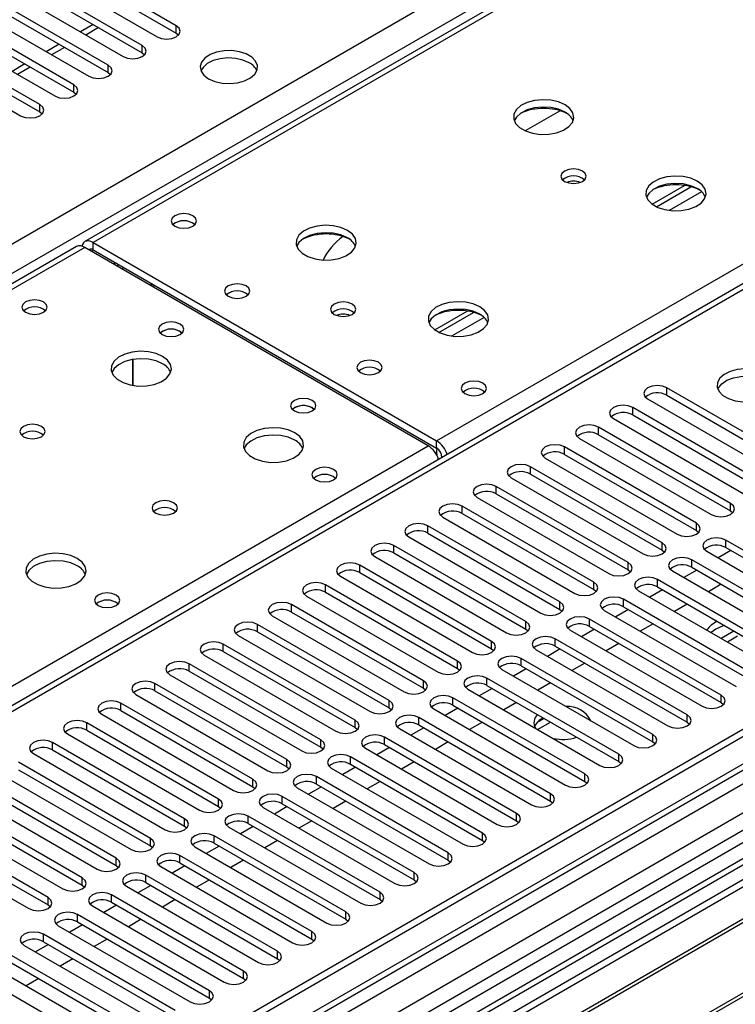
# Model space of a CAD drawing. Units: millimetres. Extents: x 3 to 9033, y 9 to 12780.
# Drawn here: x 3548 to 3666, y 2237 to 2400 of the extents above; entities that cross this region are included whole.
import ezdxf

# ---------------------------------------------------------------- set-up
doc = ezdxf.new("R2010")
doc.units = ezdxf.units.MM
doc.header["$LTSCALE"] = 43

msp = doc.modelspace()

# ---------------------------------------------------------------- linework, layer by layer
at = {"color": 7, "linetype": 'Continuous', "lineweight": 25}
for p, q in [((3846.306, 2529.268), (3558.513, 2363.129)), ((2734.871, 1894.273), (3805.431, 2512.294)), ((3807.552, 2508.619), (2736.993, 1890.599)), ((3871.106, 2473.663), (3373.926, 2186.647)), ((3977.788, 2461.371), (2832.982, 1800.489)), ((3978.849, 2460.759), (2834.043, 1799.876)), ((3978.849, 2456.268), (2834.043, 1795.385)), ((2830.861, 1790.284), (3983.445, 2455.657)), ((4006.426, 2455.451), (2831.215, 1777.016)), ((2833.819, 1794.242), (3978.227, 2454.894)), ((3961.878, 2435.449), (3422.664, 2124.167)), ((3963.646, 2434.428), (3422.709, 2122.152)), ((3961.884, 2430.752), (2829.805, 1777.217)), ((3573.659, 2398.905), (3557.484, 2408.242)), ((3557.484, 2407.017), (3573.659, 2397.68)), ((3554.302, 2406.405), (3570.477, 2397.068)), ((3568.002, 2395.639), (3551.827, 2404.977)), ((3551.827, 2403.752), (3568.002, 2394.414)), ((3548.645, 2403.14), (3564.82, 2393.802)), ((3562.345, 2392.373), (3546.17, 2401.711)), ((3546.17, 2400.486), (3562.345, 2391.148)), ((3542.988, 2399.874), (3559.163, 2390.536)), ((3559.881, 2399.102), (3557.76, 2397.878)), ((3573.659, 2397.68), (3573.659, 2398.905)), ((3556.688, 2389.108), (3540.513, 2398.445)), ((3540.513, 2397.221), (3556.688, 2387.883)), ((3573.659, 2397.68), (3574.052, 2397.374)), ((3537.331, 2396.608), (3553.506, 2387.271)), ((3554.224, 2395.836), (3552.103, 2394.612)), ((3568.002, 2394.414), (3568.002, 2395.639)), ((3551.031, 2385.842), (3534.856, 2395.18)), ((3534.856, 2393.955), (3551.031, 2384.617)), ((3568.002, 2394.414), (3568.395, 2394.108)), ((3531.674, 2393.343), (3547.849, 2384.005)), ((3548.568, 2392.571), (3546.447, 2391.346)), ((3562.345, 2391.148), (3562.345, 2392.373)), ((3562.345, 2391.148), (3562.738, 2390.842)), ((3556.688, 2387.883), (3556.688, 2389.108)), ((3556.688, 2387.883), (3557.081, 2387.577)), ((3551.031, 2384.617), (3551.031, 2385.842)), ((3551.031, 2384.617), (3551.424, 2384.311)), ((3637.288, 2384.814), (3631.514, 2381.481)), ((3652.547, 2369.332), (3657.926, 2372.437)), ((3653.242, 2368.916), (3658.974, 2372.225)), ((3559.888, 2362.993), (3616.81, 2330.132)), ((3559.888, 2361.768), (3559.888, 2362.993)), ((3557.099, 2362.313), (2990.707, 2035.341)), ((3558.474, 2362.176), (2992.081, 2035.205)), ((3615.396, 2329.316), (3558.474, 2362.176)), ((3559.888, 2361.768), (3616.81, 2328.907)), ((3563.601, 2359.624), (3563.248, 2359.42)), ((3564.584, 2358.649), (3564.937, 2358.853)), ((3616.485, 2348.514), (3621.863, 2351.619)), ((3617.179, 2348.098), (3622.911, 2351.407)), ((3574.278, 2348.236), (3574.605, 2347.991)), ((3566.424, 2339.305), (3566.424, 2343.615)), ((3566.434, 2343.617), (3566.434, 2339.303)), ((3676.837, 2326.279), (3654.976, 2338.899)), ((3654.976, 2337.674), (3654.976, 2338.899)), ((3651.794, 2337.062), (3673.655, 2324.442)), ((3654.976, 2337.674), (3676.837, 2325.054)), ((3596.198, 2335.582), (3596.525, 2335.337)), ((3671.18, 2323.013), (3649.319, 2335.633)), ((3649.319, 2334.408), (3649.319, 2335.633)), ((3646.137, 2333.796), (3667.998, 2321.176)), ((3649.319, 2334.408), (3671.18, 2321.788)), ((3665.523, 2319.747), (3643.662, 2332.367)), ((3643.662, 2331.142), (3643.662, 2332.367)), ((3616.81, 2328.907), (3616.81, 2330.132)), ((3640.48, 2330.53), (3662.341, 2317.911)), ((3643.662, 2331.142), (3665.523, 2318.523)), ((3659.866, 2316.482), (3638.005, 2329.102)), ((3638.005, 2327.877), (3638.005, 2329.102)), ((3617.694, 2327.382), (3617.138, 2327.061)), ((3617.694, 2327.377), (3617.694, 2327.371)), ((3634.823, 2327.265), (3656.684, 2314.645)), ((3638.005, 2327.877), (3659.866, 2315.257)), ((3654.209, 2313.216), (3632.349, 2325.836)), ((3632.349, 2324.611), (3632.349, 2325.836)), ((3629.167, 2323.999), (3651.027, 2311.379)), ((3632.349, 2324.611), (3654.209, 2311.991)), ((3648.552, 2309.951), (3626.692, 2322.57)), ((3626.692, 2321.346), (3626.692, 2322.57)), ((3623.51, 2320.734), (3645.37, 2308.114)), ((3626.692, 2321.346), (3648.552, 2308.726)), ((3642.895, 2306.685), (3621.035, 2319.305)), ((3621.035, 2318.08), (3621.035, 2319.305)), ((3665.523, 2318.523), (3665.523, 2319.747)), ((3617.853, 2317.468), (3639.713, 2304.848)), ((3621.035, 2318.08), (3642.895, 2305.46)), ((3665.523, 2318.523), (3665.916, 2318.217)), ((3637.239, 2303.419), (3615.378, 2316.039)), ((3615.378, 2314.814), (3615.378, 2316.039)), ((3659.866, 2315.257), (3659.866, 2316.482)), ((3612.196, 2314.202), (3634.057, 2301.582)), ((3615.378, 2314.814), (3637.239, 2302.194)), ((3659.866, 2315.257), (3660.259, 2314.951)), ((3631.582, 2300.154), (3609.721, 2312.774)), ((3609.721, 2311.549), (3609.721, 2312.774)), ((3654.209, 2311.991), (3654.209, 2313.216)), ((3686.619, 2301.038), (3664.758, 2313.658)), ((3664.758, 2312.433), (3664.758, 2313.658)), ((3664.758, 2312.433), (3686.619, 2299.813)), ((3606.539, 2310.937), (3628.4, 2298.317)), ((3609.721, 2311.549), (3631.582, 2298.929)), ((3654.209, 2311.991), (3654.602, 2311.685)), ((3661.576, 2311.821), (3683.437, 2299.201)), ((3665.589, 2311.954), (3663.467, 2310.729)), ((3625.925, 2296.888), (3604.064, 2309.508)), ((3604.064, 2308.283), (3604.064, 2309.508)), ((3648.552, 2308.726), (3648.552, 2309.951)), ((3680.962, 2297.772), (3659.102, 2310.392)), ((3659.102, 2309.167), (3659.102, 2310.392)), ((3659.102, 2309.167), (3680.962, 2296.547)), ((3600.882, 2307.671), (3622.743, 2295.051)), ((3604.064, 2308.283), (3625.925, 2295.663)), ((3648.552, 2308.726), (3648.946, 2308.42)), ((3655.92, 2308.555), (3677.78, 2295.935)), ((3659.932, 2308.688), (3657.81, 2307.463)), ((3620.268, 2293.622), (3598.407, 2306.242)), ((3598.407, 2305.017), (3598.407, 2306.242)), ((3642.895, 2305.46), (3642.895, 2306.685)), ((3675.305, 2294.506), (3653.445, 2307.126)), ((3653.445, 2305.901), (3653.445, 2307.126)), ((3653.445, 2305.901), (3675.305, 2293.282)), ((3663.997, 2306.341), (3661.876, 2305.116)), ((3595.225, 2304.405), (3617.086, 2291.785)), ((3598.407, 2305.017), (3620.268, 2292.398)), ((3642.895, 2305.46), (3643.289, 2305.154)), ((3650.263, 2305.289), (3672.123, 2292.67)), ((3654.275, 2305.422), (3652.154, 2304.198)), ((3614.611, 2290.357), (3592.751, 2302.977)), ((3592.751, 2301.752), (3592.751, 2302.977)), ((3637.239, 2302.194), (3637.239, 2303.419)), ((3669.648, 2291.241), (3647.788, 2303.861)), ((3647.788, 2302.636), (3647.788, 2303.861)), ((3647.788, 2302.636), (3669.648, 2290.016)), ((3658.34, 2303.075), (3656.219, 2301.851)), ((3589.569, 2301.14), (3611.429, 2288.52)), ((3592.751, 2301.752), (3614.611, 2289.132)), ((3637.239, 2302.194), (3637.632, 2301.888)), ((3644.606, 2302.024), (3666.466, 2289.404)), ((3648.618, 2302.157), (3646.497, 2300.932)), ((3608.954, 2287.091), (3587.094, 2299.711)), ((3587.094, 2298.486), (3587.094, 2299.711)), ((3631.582, 2298.929), (3631.582, 2300.154)), ((3663.992, 2287.975), (3642.131, 2300.595)), ((3642.131, 2299.37), (3642.131, 2300.595)), ((3642.131, 2299.37), (3663.992, 2286.75)), ((3652.684, 2299.81), (3650.563, 2298.585)), ((3583.912, 2297.874), (3605.772, 2285.254)), ((3587.094, 2298.486), (3608.954, 2285.866)), ((3631.582, 2298.929), (3631.975, 2298.623)), ((3638.949, 2298.758), (3660.81, 2286.138)), ((3642.961, 2298.891), (3640.84, 2297.666)), ((3663.112, 2298.89), (3662.309, 2298.335)), ((3666.084, 2298.605), (3663.962, 2297.381)), ((3666.705, 2297.739), (3665.023, 2296.768)), ((3603.297, 2283.825), (3581.437, 2296.445)), ((3581.437, 2295.221), (3581.437, 2296.445)), ((3625.925, 2295.663), (3625.925, 2296.888)), ((3658.335, 2284.71), (3636.474, 2297.329)), ((3636.474, 2296.105), (3636.474, 2297.329)), ((3636.474, 2296.105), (3658.335, 2283.485)), ((3647.027, 2296.544), (3644.906, 2295.319)), ((3578.255, 2294.608), (3600.115, 2281.989)), ((3581.437, 2295.221), (3603.297, 2282.601)), ((3625.925, 2295.663), (3626.318, 2295.357)), ((3633.292, 2295.492), (3655.153, 2282.873)), ((3637.304, 2295.625), (3635.183, 2294.401)), ((3597.641, 2280.56), (3575.78, 2293.18)), ((3575.78, 2291.955), (3575.78, 2293.18)), ((3620.268, 2292.398), (3620.268, 2293.622)), ((3652.678, 2281.444), (3630.817, 2294.064)), ((3630.817, 2292.839), (3630.817, 2294.064)), ((3630.817, 2292.839), (3652.678, 2280.219)), ((3641.37, 2293.278), (3639.249, 2292.054)), ((3572.598, 2291.343), (3594.459, 2278.723)), ((3575.78, 2291.955), (3597.641, 2279.335)), ((3620.268, 2292.398), (3620.661, 2292.092)), ((3627.635, 2292.227), (3649.496, 2279.607)), ((3631.647, 2292.36), (3629.526, 2291.135)), ((3591.984, 2277.294), (3570.123, 2289.914)), ((3570.123, 2288.689), (3570.123, 2289.914)), ((3614.611, 2289.132), (3614.611, 2290.357)), ((3647.021, 2278.178), (3625.16, 2290.798)), ((3625.16, 2289.573), (3625.16, 2290.798)), ((3625.16, 2289.573), (3647.021, 2276.953)), ((3635.713, 2290.013), (3633.592, 2288.788)), ((3566.941, 2288.077), (3588.802, 2275.457)), ((3570.123, 2288.689), (3591.984, 2276.069)), ((3614.611, 2289.132), (3615.004, 2288.826)), ((3621.978, 2288.961), (3643.839, 2276.341)), ((3625.99, 2289.094), (3623.869, 2287.87)), ((3663.992, 2286.75), (3663.992, 2287.975)), ((3586.327, 2274.029), (3564.466, 2286.648)), ((3564.466, 2285.424), (3564.466, 2286.648)), ((3608.954, 2285.866), (3608.954, 2287.091)), ((3641.364, 2274.913), (3619.504, 2287.532)), ((3619.504, 2286.308), (3619.504, 2287.532)), ((3619.504, 2286.308), (3641.364, 2273.688)), ((3630.056, 2286.747), (3627.935, 2285.523)), ((3663.992, 2286.75), (3664.385, 2286.444)), ((3561.284, 2284.812), (3583.145, 2272.192)), ((3564.466, 2285.424), (3586.327, 2272.804)), ((3608.954, 2285.866), (3609.348, 2285.56)), ((3616.322, 2285.696), (3638.182, 2273.076)), ((3620.334, 2285.828), (3618.212, 2284.604)), ((3658.335, 2283.485), (3658.335, 2284.71)), ((3580.67, 2270.763), (3558.81, 2283.383)), ((3558.81, 2282.158), (3558.81, 2283.383)), ((3603.297, 2282.601), (3603.297, 2283.825)), ((3635.707, 2271.647), (3613.847, 2284.267)), ((3613.847, 2283.042), (3613.847, 2284.267)), ((3613.847, 2283.042), (3635.707, 2270.422)), ((3624.399, 2283.481), (3622.278, 2282.257)), ((3634.617, 2284.114), (3633.488, 2283.462)), ((3633.557, 2282.277), (3635.678, 2283.502)), ((3658.335, 2283.485), (3658.728, 2283.179)), ((3708.734, 2281.148), (3424.477, 2117.05)), ((3555.627, 2281.546), (3577.488, 2268.926)), ((3558.81, 2282.158), (3580.67, 2269.538)), ((3603.297, 2282.601), (3603.691, 2282.295)), ((3610.665, 2282.43), (3632.525, 2269.81)), ((3614.677, 2282.563), (3612.556, 2281.338)), ((3652.678, 2280.219), (3652.678, 2281.444)), ((3708.734, 2279.923), (3425.538, 2116.437)), ((3575.013, 2267.497), (3553.153, 2280.117)), ((3553.153, 2278.892), (3553.153, 2280.117)), ((3597.641, 2279.335), (3597.641, 2280.56)), ((3630.05, 2268.381), (3608.19, 2281.001)), ((3608.19, 2279.776), (3608.19, 2281.001)), ((3608.19, 2279.776), (3630.05, 2267.156)), ((3618.742, 2280.216), (3616.621, 2278.991)), ((3652.678, 2280.219), (3653.071, 2279.913)), ((3549.971, 2278.28), (3571.831, 2265.66)), ((3553.153, 2278.892), (3575.013, 2266.273)), ((3597.641, 2279.335), (3598.034, 2279.029)), ((3605.008, 2279.164), (3626.868, 2266.544)), ((3609.02, 2279.297), (3606.899, 2278.073)), ((3647.021, 2276.953), (3647.021, 2278.178)), ((3713.325, 2277.273), (3430.128, 2113.787)), ((3713.842, 2276.974), (3430.646, 2113.489)), ((3569.356, 2264.232), (3547.496, 2276.852)), ((3591.984, 2276.069), (3591.984, 2277.294)), ((3624.394, 2265.116), (3602.533, 2277.736)), ((3602.533, 2276.511), (3602.533, 2277.736)), ((3602.533, 2276.511), (3624.394, 2263.891)), ((3613.086, 2276.95), (3610.965, 2275.726)), ((3647.021, 2276.953), (3647.414, 2276.647)), ((3544.314, 2275.015), (3566.174, 2262.395)), ((3547.496, 2275.627), (3569.356, 2263.007)), ((3591.984, 2276.069), (3592.377, 2275.763)), ((3599.351, 2275.899), (3621.212, 2263.279)), ((3603.363, 2276.032), (3601.242, 2274.807)), ((3641.364, 2273.688), (3641.364, 2274.913)), ((3563.699, 2260.966), (3541.839, 2273.586)), ((3586.327, 2272.804), (3586.327, 2274.029)), ((3618.737, 2261.85), (3596.876, 2274.47)), ((3596.876, 2273.245), (3596.876, 2274.47)), ((3596.876, 2273.245), (3618.737, 2260.625)), ((3607.429, 2273.684), (3605.308, 2272.46)), ((3641.364, 2273.688), (3641.757, 2273.382)), ((3538.657, 2271.749), (3560.518, 2259.129)), ((3541.839, 2272.361), (3563.699, 2259.741)), ((3586.327, 2272.804), (3586.72, 2272.498)), ((3593.694, 2272.633), (3615.555, 2260.013)), ((3597.706, 2272.766), (3595.585, 2271.541)), ((3635.707, 2270.422), (3635.707, 2271.647)), ((3723.938, 2271.146), (3440.742, 2107.66)), ((3724.456, 2270.847), (3441.26, 2107.362)), ((3558.043, 2257.7), (3536.182, 2270.32)), ((3580.67, 2269.538), (3580.67, 2270.763)), ((3613.08, 2258.584), (3591.219, 2271.204)), ((3591.219, 2269.979), (3591.219, 2271.204)), ((3591.219, 2269.979), (3613.08, 2257.36)), ((3601.772, 2270.419), (3599.651, 2269.194)), ((3635.707, 2270.422), (3636.101, 2270.116)), ((3533, 2268.483), (3554.861, 2255.864)), ((3536.182, 2269.095), (3558.043, 2256.476)), ((3580.67, 2269.538), (3581.063, 2269.232)), ((3588.037, 2269.367), (3609.898, 2256.748)), ((3592.049, 2269.5), (3589.928, 2268.276)), ((3630.05, 2267.156), (3630.05, 2268.381)), ((3552.386, 2254.435), (3530.525, 2267.055)), ((3575.013, 2266.273), (3575.013, 2267.497)), ((3607.423, 2255.319), (3585.563, 2267.939)), ((3585.563, 2266.714), (3585.563, 2267.939)), ((3585.563, 2266.714), (3607.423, 2254.094)), ((3596.115, 2267.153), (3593.994, 2265.929)), ((3630.05, 2267.156), (3630.444, 2266.85)), ((3527.343, 2265.218), (3549.204, 2252.598)), ((3530.525, 2265.83), (3552.386, 2253.21)), ((3575.013, 2266.273), (3575.406, 2265.966)), ((3582.38, 2266.102), (3604.241, 2253.482)), ((3586.392, 2266.235), (3584.271, 2265.01)), ((3624.394, 2263.891), (3624.394, 2265.116)), ((3569.356, 2263.007), (3569.356, 2264.232)), ((3601.766, 2252.053), (3579.906, 2264.673)), ((3579.906, 2263.448), (3579.906, 2264.673)), ((3579.906, 2263.448), (3601.766, 2250.828)), ((3590.458, 2263.888), (3588.337, 2262.663)), ((3624.394, 2263.891), (3624.787, 2263.585)), ((3569.356, 2263.007), (3569.75, 2262.701)), ((3576.724, 2262.836), (3598.584, 2250.216)), ((3580.736, 2262.969), (3578.615, 2261.745)), ((3618.737, 2260.625), (3618.737, 2261.85)), ((3563.699, 2259.741), (3563.699, 2260.966)), ((3596.109, 2248.788), (3574.249, 2261.407)), ((3574.249, 2260.183), (3574.249, 2261.407)), ((3574.249, 2260.183), (3596.109, 2247.563)), ((3584.801, 2260.622), (3582.68, 2259.397)), ((3618.737, 2260.625), (3619.13, 2260.319)), ((3563.699, 2259.741), (3564.093, 2259.435)), ((3571.067, 2259.57), (3592.927, 2246.951)), ((3575.079, 2259.703), (3572.958, 2258.479)), ((3613.08, 2257.36), (3613.08, 2258.584)), ((3558.043, 2256.476), (3558.043, 2257.7)), ((3590.452, 2245.522), (3568.592, 2258.142)), ((3568.592, 2256.917), (3568.592, 2258.142)), ((3568.592, 2256.917), (3590.452, 2244.297)), ((3579.145, 2257.356), (3577.023, 2256.132)), ((3613.08, 2257.36), (3613.473, 2257.054)), ((3558.043, 2256.476), (3558.436, 2256.17)), ((3565.41, 2256.305), (3587.271, 2243.685)), ((3569.422, 2256.438), (3567.301, 2255.213)), ((3607.423, 2254.094), (3607.423, 2255.319)), ((3552.386, 2253.21), (3552.386, 2254.435)), ((3584.796, 2242.256), (3562.935, 2254.876)), ((3562.935, 2253.651), (3562.935, 2254.876)), ((3562.935, 2253.651), (3584.796, 2241.031)), ((3573.488, 2254.091), (3571.367, 2252.866)), ((3607.423, 2254.094), (3607.816, 2253.788)), ((3552.386, 2253.21), (3552.779, 2252.904)), ((3559.753, 2253.039), (3581.614, 2240.419)), ((3563.765, 2253.172), (3561.644, 2251.948)), ((3601.766, 2250.828), (3601.766, 2252.053)), ((3579.139, 2238.991), (3557.278, 2251.611)), ((3557.278, 2250.386), (3557.278, 2251.611)), ((3557.278, 2250.386), (3579.139, 2237.766)), ((3567.831, 2250.825), (3565.71, 2249.601)), ((3601.766, 2250.828), (3602.159, 2250.522)), ((3554.096, 2249.774), (3575.957, 2237.154)), ((3558.108, 2249.906), (3555.987, 2248.682)), ((3596.109, 2247.563), (3596.109, 2248.788)), ((3573.482, 2235.725), (3551.621, 2248.345)), ((3551.621, 2247.12), (3551.621, 2248.345)), ((3551.621, 2247.12), (3573.482, 2234.5)), ((3562.174, 2247.559), (3560.053, 2246.335)), ((3596.109, 2247.563), (3596.503, 2247.257)), ((3548.439, 2246.508), (3570.3, 2233.888)), ((3552.451, 2246.641), (3550.33, 2245.416)), ((3590.452, 2244.297), (3590.452, 2245.522)), ((3567.825, 2232.459), (3545.965, 2245.079)), ((3545.965, 2243.854), (3567.825, 2231.235)), ((3556.517, 2244.294), (3554.396, 2243.069)), ((3590.452, 2244.297), (3590.846, 2243.991)), ((3542.782, 2243.242), (3564.643, 2230.622)), ((3584.796, 2241.031), (3584.796, 2242.256)), ((3562.168, 2229.194), (3540.308, 2241.814)), ((3550.86, 2241.028), (3548.739, 2239.804)), ((3584.796, 2241.031), (3585.189, 2240.725)), ((3579.139, 2237.766), (3579.139, 2238.991)), ((3579.139, 2237.766), (3579.532, 2237.46))]:
    msp.add_line(p, q, dxfattribs=at)
at = {"color": 8, "linetype": 'Continuous', "lineweight": 25}
for p, q in [((3847.681, 2529.132), (3559.888, 2362.993)), ((3616.81, 2330.132), (3904.603, 2496.271)), ((3872.606, 2473.514), (3374.805, 2186.14)), ((3962.358, 2438.585), (3420.462, 2125.755)), ((3560.76, 2398.595), (3558.639, 2397.37)), ((3555.103, 2395.329), (3552.982, 2394.105)), ((3549.446, 2392.064), (3547.325, 2390.839)), ((3660.736, 2371.404), (3655.365, 2368.303)), ((3559.535, 2361.564), (3559.888, 2361.768)), ((3563.778, 2359.114), (3564.132, 2359.318)), ((3624.674, 2350.586), (3619.302, 2347.485)), ((3371.093, 2188.283), (3615.396, 2329.316)), ((3617.694, 2327.377), (3617.699, 2327.374))]:
    msp.add_line(p, q, dxfattribs=at)
at = {"color": 7, "linetype": 'Continuous', "lineweight": 25, "flags": 128}
for points in [[(3570.477, 2397.068), (3571.207, 2396.786), (3572.068, 2396.687), (3572.929, 2396.786), (3573.659, 2397.068), (3574.146, 2397.489), (3574.318, 2397.986), (3574.147, 2398.483), (3573.659, 2398.905)], [(3564.82, 2393.802), (3565.55, 2393.52), (3566.411, 2393.422), (3567.272, 2393.52), (3568.002, 2393.802), (3568.49, 2394.223), (3568.661, 2394.72), (3568.49, 2395.218), (3568.002, 2395.639)], [(3579.015, 2390.118), (3580.046, 2389.667), (3581.25, 2389.393), (3582.536, 2389.317), (3583.811, 2389.443), (3584.979, 2389.764), (3585.954, 2390.255), (3586.664, 2390.879), (3587.055, 2391.591), (3587.099, 2392.338), (3586.793, 2393.063), (3586.159, 2393.714), (3585.244, 2394.242), (3584.117, 2394.608), (3582.86, 2394.785), (3581.567, 2394.759), (3580.334, 2394.533), (3579.252, 2394.124), (3578.402, 2393.561), (3577.847, 2392.887), (3577.627, 2392.151), (3577.759, 2391.408), (3578.234, 2390.713), (3579.015, 2390.118)], [(3559.163, 2390.536), (3559.893, 2390.255), (3560.754, 2390.156), (3561.615, 2390.255), (3562.345, 2390.536), (3562.833, 2390.958), (3563.004, 2391.455), (3562.833, 2391.952), (3562.345, 2392.373)], [(3585.733, 2392.771), (3584.702, 2393.222), (3583.499, 2393.496), (3582.212, 2393.573), (3580.937, 2393.446), (3579.769, 2393.125), (3578.794, 2392.634), (3578.084, 2392.01), (3577.744, 2391.445)], [(3553.506, 2387.271), (3554.236, 2386.989), (3555.097, 2386.89), (3555.958, 2386.989), (3556.688, 2387.271), (3557.176, 2387.692), (3557.347, 2388.189), (3557.176, 2388.686), (3556.688, 2389.108)], [(3547.849, 2384.005), (3548.579, 2383.724), (3549.44, 2383.625), (3550.301, 2383.724), (3551.031, 2384.005), (3551.519, 2384.426), (3551.69, 2384.924), (3551.519, 2385.421), (3551.031, 2385.842)], [(3638.092, 2385.813), (3637.007, 2386.288), (3635.74, 2386.576), (3634.386, 2386.656), (3633.044, 2386.523), (3631.814, 2386.185), (3630.788, 2385.669), (3630.041, 2385.011), (3629.629, 2384.262), (3629.583, 2383.477), (3629.905, 2382.713), (3630.572, 2382.028), (3631.535, 2381.472), (3632.722, 2381.086), (3634.045, 2380.9), (3635.406, 2380.927), (3636.704, 2381.165), (3637.842, 2381.596), (3638.737, 2382.189), (3639.322, 2382.899), (3639.553, 2383.673), (3639.414, 2384.455), (3638.914, 2385.186), (3638.092, 2385.813)], [(3638.092, 2384.588), (3637.007, 2385.063), (3635.74, 2385.351), (3634.386, 2385.432), (3633.044, 2385.298), (3631.814, 2384.96), (3630.788, 2384.444), (3630.041, 2383.787), (3629.67, 2383.159)], [(3640.991, 2374.832), (3640.31, 2375.095), (3639.506, 2375.187), (3638.702, 2375.095), (3638.021, 2374.832), (3637.566, 2374.439), (3637.406, 2373.975), (3637.566, 2373.511), (3638.021, 2373.118), (3638.702, 2372.855), (3639.506, 2372.763), (3640.31, 2372.855), (3640.991, 2373.118), (3641.446, 2373.511), (3641.606, 2373.975), (3641.446, 2374.439), (3640.991, 2374.832)], [(3660.012, 2373.158), (3658.927, 2373.633), (3657.66, 2373.922), (3656.306, 2374.002), (3654.964, 2373.869), (3653.734, 2373.531), (3652.708, 2373.014), (3651.961, 2372.357), (3651.549, 2371.608), (3651.503, 2370.822), (3651.825, 2370.058), (3652.492, 2369.373), (3653.455, 2368.817), (3654.642, 2368.432), (3655.965, 2368.246), (3657.326, 2368.273), (3658.624, 2368.511), (3659.763, 2368.942), (3660.657, 2369.534), (3661.242, 2370.244), (3661.474, 2371.019), (3661.334, 2371.801), (3660.835, 2372.532), (3660.012, 2373.158)], [(3660.012, 2371.934), (3658.927, 2372.408), (3657.66, 2372.697), (3656.306, 2372.777), (3654.964, 2372.644), (3653.734, 2372.306), (3652.708, 2371.789), (3651.961, 2371.132), (3651.59, 2370.505)], [(3576.399, 2367.422), (3575.718, 2367.685), (3574.914, 2367.777), (3574.11, 2367.685), (3573.429, 2367.422), (3572.974, 2367.028), (3572.814, 2366.565), (3572.974, 2366.101), (3573.429, 2365.707), (3574.11, 2365.444), (3574.914, 2365.352), (3575.718, 2365.444), (3576.399, 2365.707), (3576.854, 2366.101), (3577.014, 2366.565), (3576.854, 2367.028), (3576.399, 2367.422)], [(3602.029, 2364.994), (3600.944, 2365.469), (3599.678, 2365.758), (3598.323, 2365.838), (3596.981, 2365.704), (3595.752, 2365.367), (3594.725, 2364.85), (3593.978, 2364.193), (3593.566, 2363.444), (3593.52, 2362.658), (3593.842, 2361.894), (3594.51, 2361.209), (3595.473, 2360.653), (3596.66, 2360.268), (3597.982, 2360.082), (3599.343, 2360.109), (3600.641, 2360.347), (3601.78, 2360.778), (3602.675, 2361.37), (3603.259, 2362.08), (3603.491, 2362.855), (3603.352, 2363.637), (3602.852, 2364.368), (3602.029, 2364.994)], [(3602.029, 2363.769), (3600.944, 2364.244), (3599.678, 2364.533), (3598.323, 2364.613), (3596.981, 2364.48), (3595.752, 2364.142), (3594.725, 2363.625), (3593.978, 2362.968), (3593.608, 2362.341)], [(3559.888, 2362.993), (3559.509, 2363.169), (3559.144, 2363.251), (3558.808, 2363.238), (3558.513, 2363.129), (3558.271, 2362.928), (3558.092, 2362.644), (3558.002, 2362.382)], [(3569.878, 2355.593), (3569.943, 2355.752), (3570.02, 2355.919)], [(3585.238, 2355.788), (3584.557, 2356.051), (3583.753, 2356.143), (3582.949, 2356.051), (3582.268, 2355.788), (3581.813, 2355.395), (3581.653, 2354.931), (3581.813, 2354.467), (3582.268, 2354.073), (3582.949, 2353.811), (3583.753, 2353.718), (3584.557, 2353.811), (3585.238, 2354.073), (3585.693, 2354.467), (3585.853, 2354.931), (3585.693, 2355.395), (3585.238, 2355.788)], [(3551.65, 2353.135), (3550.969, 2353.397), (3550.165, 2353.49), (3549.362, 2353.397), (3548.68, 2353.135), (3548.225, 2352.741), (3548.065, 2352.277), (3548.225, 2351.814), (3548.68, 2351.42), (3549.362, 2351.157), (3550.165, 2351.065), (3550.969, 2351.157), (3551.65, 2351.42), (3552.106, 2351.813), (3552.265, 2352.277), (3552.106, 2352.741), (3551.65, 2353.135)], [(3602.807, 2352.789), (3602.126, 2353.052), (3601.322, 2353.144), (3600.519, 2353.052), (3599.837, 2352.789), (3599.382, 2352.396), (3599.222, 2351.932), (3599.382, 2351.468), (3599.837, 2351.074), (3600.519, 2350.812), (3601.322, 2350.719), (3602.126, 2350.812), (3602.807, 2351.074), (3603.262, 2351.468), (3603.422, 2351.932), (3603.262, 2352.396), (3602.807, 2352.789)], [(3623.95, 2352.34), (3622.865, 2352.815), (3621.598, 2353.103), (3620.243, 2353.184), (3618.901, 2353.05), (3617.672, 2352.713), (3616.646, 2352.196), (3615.899, 2351.539), (3615.487, 2350.789), (3615.44, 2350.004), (3615.763, 2349.24), (3616.43, 2348.555), (3617.393, 2347.999), (3618.58, 2347.614), (3619.903, 2347.428), (3621.264, 2347.454), (3622.562, 2347.692), (3623.7, 2348.123), (3624.595, 2348.716), (3625.18, 2349.426), (3625.411, 2350.2), (3625.272, 2350.982), (3624.772, 2351.714), (3623.95, 2352.34)], [(3623.95, 2351.115), (3622.865, 2351.59), (3621.598, 2351.878), (3620.243, 2351.959), (3618.901, 2351.825), (3617.672, 2351.488), (3616.646, 2350.971), (3615.899, 2350.314), (3615.528, 2349.687)], [(3574.278, 2349.461), (3573.596, 2349.724), (3572.793, 2349.816), (3571.989, 2349.724), (3571.308, 2349.461), (3570.853, 2349.067), (3570.693, 2348.604), (3570.853, 2348.14), (3571.308, 2347.746), (3571.989, 2347.484), (3572.793, 2347.391), (3573.596, 2347.484), (3574.278, 2347.746), (3574.733, 2348.14), (3574.893, 2348.604), (3574.733, 2349.067), (3574.278, 2349.461)], [(3571.379, 2344.113), (3570.294, 2344.588), (3569.027, 2344.877), (3567.672, 2344.957), (3566.33, 2344.823), (3565.101, 2344.486), (3564.074, 2343.969), (3563.328, 2343.312), (3562.916, 2342.563), (3562.869, 2341.777), (3563.192, 2341.013), (3563.859, 2340.328), (3564.822, 2339.772), (3566.009, 2339.387), (3567.332, 2339.201), (3568.693, 2339.228), (3569.99, 2339.466), (3571.129, 2339.897), (3572.024, 2340.489), (3572.609, 2341.199), (3572.84, 2341.974), (3572.701, 2342.756), (3572.201, 2343.487), (3571.379, 2344.113)], [(3571.379, 2342.889), (3570.294, 2343.363), (3569.027, 2343.652), (3567.672, 2343.732), (3566.33, 2343.599), (3565.101, 2343.261), (3564.074, 2342.744), (3563.328, 2342.087), (3562.957, 2341.46)], [(3607.158, 2343.134), (3606.477, 2343.396), (3605.673, 2343.489), (3604.87, 2343.396), (3604.188, 2343.134), (3603.733, 2342.74), (3603.573, 2342.276), (3603.733, 2341.812), (3604.188, 2341.419), (3604.87, 2341.156), (3605.673, 2341.064), (3606.477, 2341.156), (3607.158, 2341.419), (3607.613, 2341.812), (3607.773, 2342.276), (3607.613, 2342.74), (3607.158, 2343.134)], [(3671.424, 2341.25), (3670.393, 2341.701), (3669.189, 2341.975), (3667.903, 2342.052), (3666.628, 2341.925), (3665.46, 2341.604), (3664.485, 2341.113), (3663.775, 2340.489), (3663.384, 2339.777), (3663.34, 2339.031), (3663.646, 2338.305), (3664.28, 2337.654), (3665.195, 2337.126), (3666.322, 2336.76), (3667.579, 2336.583), (3668.872, 2336.609), (3670.105, 2336.835), (3671.187, 2337.244), (3672.037, 2337.807), (3672.592, 2338.482), (3672.812, 2339.217), (3672.68, 2339.96), (3672.205, 2340.655), (3671.424, 2341.25)], [(3624.482, 2339.664), (3623.801, 2339.927), (3622.997, 2340.019), (3622.194, 2339.927), (3621.512, 2339.664), (3621.057, 2339.271), (3620.897, 2338.807), (3621.057, 2338.343), (3621.512, 2337.949), (3622.194, 2337.687), (3622.997, 2337.594), (3623.801, 2337.687), (3624.482, 2337.949), (3624.937, 2338.343), (3625.097, 2338.807), (3624.937, 2339.271), (3624.482, 2339.664)], [(3663.435, 2338.699), (3663.537, 2338.916), (3664.093, 2339.59), (3664.943, 2340.153), (3666.025, 2340.563), (3667.258, 2340.788), (3668.551, 2340.814), (3669.807, 2340.637), (3670.935, 2340.271), (3671.85, 2339.743), (3672.484, 2339.092), (3672.695, 2338.699)], [(3654.976, 2338.899), (3654.246, 2339.18), (3653.385, 2339.279), (3652.524, 2339.18), (3651.794, 2338.899), (3651.306, 2338.477), (3651.135, 2337.98), (3651.306, 2337.483), (3651.794, 2337.062)], [(3596.198, 2336.806), (3595.517, 2337.069), (3594.713, 2337.162), (3593.909, 2337.069), (3593.228, 2336.806), (3592.773, 2336.413), (3592.613, 2335.949), (3592.773, 2335.485), (3593.228, 2335.092), (3593.909, 2334.829), (3594.713, 2334.737), (3595.517, 2334.829), (3596.198, 2335.092), (3596.653, 2335.485), (3596.813, 2335.949), (3596.653, 2336.413), (3596.198, 2336.806)], [(3649.319, 2335.633), (3648.589, 2335.914), (3647.728, 2336.013), (3646.867, 2335.915), (3646.137, 2335.633), (3645.649, 2335.212), (3645.478, 2334.714), (3645.649, 2334.217), (3646.137, 2333.796)], [(3551.297, 2332.52), (3550.615, 2332.783), (3549.812, 2332.875), (3549.008, 2332.783), (3548.327, 2332.52), (3547.872, 2332.127), (3547.712, 2331.663), (3547.872, 2331.199), (3548.327, 2330.806), (3549.008, 2330.543), (3549.812, 2330.451), (3550.615, 2330.543), (3551.297, 2330.806), (3551.752, 2331.199), (3551.912, 2331.663), (3551.752, 2332.127), (3551.297, 2332.52)], [(3593.299, 2331.459), (3592.214, 2331.934), (3590.947, 2332.222), (3589.593, 2332.303), (3588.251, 2332.169), (3587.021, 2331.832), (3585.995, 2331.315), (3585.248, 2330.658), (3584.836, 2329.908), (3584.79, 2329.123), (3585.112, 2328.359), (3585.779, 2327.674), (3586.742, 2327.118), (3587.929, 2326.733), (3589.252, 2326.547), (3590.613, 2326.573), (3591.911, 2326.811), (3593.049, 2327.242), (3593.944, 2327.835), (3594.529, 2328.545), (3594.76, 2329.319), (3594.621, 2330.101), (3594.122, 2330.833), (3593.299, 2331.459)], [(3643.662, 2332.367), (3642.932, 2332.649), (3642.071, 2332.748), (3641.21, 2332.649), (3640.48, 2332.367), (3639.993, 2331.946), (3639.821, 2331.449), (3639.993, 2330.952), (3640.48, 2330.53)], [(3593.299, 2330.234), (3592.214, 2330.709), (3590.947, 2330.998), (3589.593, 2331.078), (3588.251, 2330.944), (3587.021, 2330.607), (3585.995, 2330.09), (3585.248, 2329.433), (3584.877, 2328.806)], [(3616.846, 2329.003), (3616.78, 2328.317), (3616.857, 2327.672)], [(3638.005, 2329.102), (3637.275, 2329.383), (3636.414, 2329.482), (3635.553, 2329.383), (3634.824, 2329.102), (3634.336, 2328.68), (3634.164, 2328.183), (3634.336, 2327.686), (3634.823, 2327.265)], [(3599.734, 2325.377), (3599.052, 2325.64), (3598.249, 2325.732), (3597.445, 2325.64), (3596.764, 2325.377), (3596.308, 2324.983), (3596.149, 2324.52), (3596.309, 2324.056), (3596.764, 2323.662), (3597.445, 2323.4), (3598.249, 2323.307), (3599.052, 2323.399), (3599.734, 2323.662), (3600.189, 2324.056), (3600.349, 2324.519), (3600.189, 2324.983), (3599.734, 2325.377)], [(3632.349, 2325.836), (3631.619, 2326.118), (3630.758, 2326.216), (3629.897, 2326.118), (3629.167, 2325.836), (3628.679, 2325.415), (3628.508, 2324.918), (3628.679, 2324.42), (3629.167, 2323.999)], [(3626.692, 2322.57), (3625.962, 2322.852), (3625.101, 2322.951), (3624.24, 2322.852), (3623.51, 2322.57), (3623.022, 2322.149), (3622.851, 2321.652), (3623.022, 2321.155), (3623.51, 2320.734)], [(3573.217, 2319.866), (3572.536, 2320.129), (3571.732, 2320.221), (3570.928, 2320.129), (3570.247, 2319.866), (3569.792, 2319.473), (3569.632, 2319.009), (3569.792, 2318.545), (3570.247, 2318.151), (3570.929, 2317.889), (3571.732, 2317.796), (3572.536, 2317.889), (3573.217, 2318.151), (3573.672, 2318.545), (3573.832, 2319.009), (3573.672, 2319.473), (3573.217, 2319.866)], [(3621.035, 2319.305), (3620.305, 2319.586), (3619.444, 2319.685), (3618.583, 2319.586), (3617.853, 2319.305), (3617.365, 2318.883), (3617.194, 2318.386), (3617.365, 2317.889), (3617.853, 2317.468)], [(3662.341, 2317.911), (3663.071, 2317.629), (3663.932, 2317.53), (3664.793, 2317.629), (3665.523, 2317.911), (3666.011, 2318.332), (3666.182, 2318.829), (3666.011, 2319.326), (3665.523, 2319.747)], [(3615.378, 2316.039), (3614.648, 2316.321), (3613.787, 2316.42), (3612.926, 2316.321), (3612.196, 2316.039), (3611.708, 2315.618), (3611.537, 2315.121), (3611.708, 2314.624), (3612.196, 2314.202)], [(3656.684, 2314.645), (3657.414, 2314.363), (3658.275, 2314.264), (3659.136, 2314.363), (3659.866, 2314.645), (3660.354, 2315.066), (3660.525, 2315.563), (3660.354, 2316.06), (3659.866, 2316.482)], [(3664.758, 2313.658), (3664.028, 2313.939), (3663.167, 2314.038), (3662.306, 2313.939), (3661.577, 2313.658), (3661.089, 2313.236), (3660.917, 2312.739), (3661.089, 2312.242), (3661.576, 2311.821)], [(3609.721, 2312.774), (3608.991, 2313.055), (3608.13, 2313.154), (3607.269, 2313.055), (3606.539, 2312.773), (3606.051, 2312.352), (3605.88, 2311.855), (3606.052, 2311.358), (3606.539, 2310.937)], [(3651.027, 2311.379), (3651.757, 2311.098), (3652.618, 2310.999), (3653.479, 2311.098), (3654.209, 2311.379), (3654.697, 2311.801), (3654.868, 2312.298), (3654.697, 2312.795), (3654.209, 2313.216)], [(3557.236, 2310.641), (3556.151, 2311.116), (3554.885, 2311.404), (3553.53, 2311.484), (3552.188, 2311.351), (3550.959, 2311.013), (3549.932, 2310.496), (3549.186, 2309.839), (3548.774, 2309.09), (3548.727, 2308.304), (3549.049, 2307.541), (3549.717, 2306.855), (3550.68, 2306.3), (3551.867, 2305.914), (3553.19, 2305.728), (3554.55, 2305.755), (3555.848, 2305.993), (3556.987, 2306.424), (3557.882, 2307.016), (3558.467, 2307.726), (3558.698, 2308.501), (3558.559, 2309.283), (3558.059, 2310.014), (3557.236, 2310.641)], [(3659.102, 2310.392), (3658.372, 2310.673), (3657.511, 2310.772), (3656.65, 2310.673), (3655.92, 2310.392), (3655.432, 2309.971), (3655.261, 2309.473), (3655.432, 2308.976), (3655.92, 2308.555)], [(3557.236, 2309.416), (3556.151, 2309.891), (3554.885, 2310.179), (3553.53, 2310.26), (3552.188, 2310.126), (3550.959, 2309.788), (3549.932, 2309.272), (3549.186, 2308.614), (3548.815, 2307.987)], [(3604.064, 2309.508), (3603.334, 2309.789), (3602.473, 2309.888), (3601.612, 2309.789), (3600.882, 2309.508), (3600.395, 2309.087), (3600.223, 2308.589), (3600.395, 2308.092), (3600.882, 2307.671)], [(3645.37, 2308.114), (3646.1, 2307.832), (3646.961, 2307.733), (3647.822, 2307.832), (3648.552, 2308.114), (3649.04, 2308.535), (3649.211, 2309.032), (3649.04, 2309.529), (3648.552, 2309.951)], [(3653.445, 2307.126), (3652.715, 2307.408), (3651.854, 2307.507), (3650.993, 2307.408), (3650.263, 2307.126), (3649.775, 2306.705), (3649.604, 2306.208), (3649.775, 2305.711), (3650.263, 2305.289)], [(3598.407, 2306.242), (3597.677, 2306.524), (3596.817, 2306.623), (3595.955, 2306.524), (3595.226, 2306.242), (3594.738, 2305.821), (3594.566, 2305.324), (3594.738, 2304.827), (3595.225, 2304.405)], [(3639.713, 2304.848), (3640.443, 2304.566), (3641.304, 2304.468), (3642.166, 2304.566), (3642.895, 2304.848), (3643.383, 2305.269), (3643.554, 2305.766), (3643.383, 2306.264), (3642.895, 2306.685)], [(3563.671, 2304.558), (3562.99, 2304.821), (3562.186, 2304.913), (3561.382, 2304.821), (3560.701, 2304.558), (3560.246, 2304.165), (3560.086, 2303.701), (3560.246, 2303.237), (3560.701, 2302.844), (3561.383, 2302.581), (3562.186, 2302.489), (3562.99, 2302.581), (3563.671, 2302.844), (3564.126, 2303.237), (3564.286, 2303.701), (3564.126, 2304.165), (3563.671, 2304.558)], [(3647.788, 2303.861), (3647.058, 2304.142), (3646.197, 2304.241), (3645.336, 2304.142), (3644.606, 2303.861), (3644.118, 2303.439), (3643.947, 2302.942), (3644.118, 2302.445), (3644.606, 2302.024)], [(3592.751, 2302.977), (3592.021, 2303.258), (3591.16, 2303.357), (3590.299, 2303.258), (3589.569, 2302.977), (3589.081, 2302.555), (3588.91, 2302.058), (3589.081, 2301.561), (3589.569, 2301.14)], [(3634.057, 2301.582), (3634.787, 2301.301), (3635.648, 2301.202), (3636.509, 2301.301), (3637.239, 2301.582), (3637.726, 2302.004), (3637.898, 2302.501), (3637.726, 2302.998), (3637.239, 2303.419)], [(3642.131, 2300.595), (3641.401, 2300.877), (3640.54, 2300.975), (3639.679, 2300.877), (3638.949, 2300.595), (3638.461, 2300.174), (3638.29, 2299.677), (3638.461, 2299.179), (3638.949, 2298.758)], [(3587.094, 2299.711), (3586.364, 2299.993), (3585.503, 2300.091), (3584.642, 2299.993), (3583.912, 2299.711), (3583.424, 2299.29), (3583.253, 2298.793), (3583.424, 2298.295), (3583.912, 2297.874)], [(3628.4, 2298.317), (3629.13, 2298.035), (3629.991, 2297.936), (3630.852, 2298.035), (3631.582, 2298.317), (3632.07, 2298.738), (3632.241, 2299.235), (3632.069, 2299.732), (3631.582, 2300.154)], [(3664.509, 2299.514), (3664.337, 2299.454), (3663.112, 2298.89)], [(3664.509, 2299.514), (3664.337, 2299.454), (3663.112, 2298.89)], [(3636.474, 2297.329), (3635.744, 2297.611), (3634.883, 2297.71), (3634.022, 2297.611), (3633.292, 2297.329), (3632.804, 2296.908), (3632.633, 2296.411), (3632.804, 2295.914), (3633.292, 2295.492)], [(3581.437, 2296.445), (3580.707, 2296.727), (3579.846, 2296.826), (3578.985, 2296.727), (3578.255, 2296.445), (3577.767, 2296.024), (3577.596, 2295.527), (3577.767, 2295.03), (3578.255, 2294.608)], [(3622.743, 2295.051), (3623.473, 2294.77), (3624.334, 2294.671), (3625.195, 2294.77), (3625.925, 2295.051), (3626.413, 2295.472), (3626.584, 2295.97), (3626.413, 2296.467), (3625.925, 2296.888)], [(3630.817, 2294.064), (3630.087, 2294.345), (3629.226, 2294.444), (3628.365, 2294.345), (3627.635, 2294.064), (3627.148, 2293.642), (3626.976, 2293.145), (3627.148, 2292.648), (3627.635, 2292.227)], [(3575.78, 2293.18), (3575.05, 2293.461), (3574.189, 2293.56), (3573.328, 2293.461), (3572.598, 2293.18), (3572.11, 2292.758), (3571.939, 2292.261), (3572.11, 2291.764), (3572.598, 2291.343)], [(3617.086, 2291.785), (3617.816, 2291.504), (3618.677, 2291.405), (3619.538, 2291.504), (3620.268, 2291.786), (3620.756, 2292.207), (3620.927, 2292.704), (3620.756, 2293.201), (3620.268, 2293.622)], [(3625.16, 2290.798), (3624.43, 2291.08), (3623.57, 2291.179), (3622.708, 2291.08), (3621.979, 2290.798), (3621.491, 2290.377), (3621.319, 2289.88), (3621.491, 2289.383), (3621.978, 2288.961)], [(3570.123, 2289.914), (3569.393, 2290.196), (3568.532, 2290.294), (3567.671, 2290.196), (3566.941, 2289.914), (3566.453, 2289.493), (3566.282, 2288.996), (3566.454, 2288.499), (3566.941, 2288.077)], [(3611.429, 2288.52), (3612.159, 2288.238), (3613.02, 2288.139), (3613.881, 2288.238), (3614.611, 2288.52), (3615.099, 2288.941), (3615.27, 2289.438), (3615.099, 2289.935), (3614.611, 2290.357)], [(3619.504, 2287.532), (3618.774, 2287.814), (3617.913, 2287.913), (3617.052, 2287.814), (3616.322, 2287.532), (3615.834, 2287.111), (3615.663, 2286.614), (3615.834, 2286.117), (3616.322, 2285.696)], [(3660.81, 2286.138), (3661.54, 2285.857), (3662.401, 2285.758), (3663.262, 2285.857), (3663.992, 2286.138), (3664.479, 2286.56), (3664.651, 2287.057), (3664.479, 2287.554), (3663.992, 2287.975)], [(3564.466, 2286.648), (3563.736, 2286.93), (3562.875, 2287.029), (3562.014, 2286.93), (3561.284, 2286.648), (3560.797, 2286.227), (3560.625, 2285.73), (3560.797, 2285.233), (3561.284, 2284.812)], [(3605.772, 2285.254), (3606.502, 2284.973), (3607.363, 2284.874), (3608.224, 2284.973), (3608.954, 2285.254), (3609.442, 2285.676), (3609.613, 2286.173), (3609.442, 2286.67), (3608.954, 2287.091)], [(3613.847, 2284.267), (3613.117, 2284.548), (3612.256, 2284.647), (3611.395, 2284.548), (3610.665, 2284.267), (3610.177, 2283.845), (3610.006, 2283.348), (3610.177, 2282.851), (3610.665, 2282.43)], [(3655.153, 2282.873), (3655.883, 2282.591), (3656.744, 2282.492), (3657.605, 2282.591), (3658.335, 2282.873), (3658.823, 2283.294), (3658.994, 2283.791), (3658.822, 2284.288), (3658.335, 2284.71)], [(3558.81, 2283.383), (3558.079, 2283.664), (3557.219, 2283.763), (3556.357, 2283.664), (3555.628, 2283.383), (3555.14, 2282.961), (3554.968, 2282.464), (3555.14, 2281.967), (3555.627, 2281.546)], [(3600.115, 2281.989), (3600.845, 2281.707), (3601.706, 2281.608), (3602.568, 2281.707), (3603.297, 2281.989), (3603.785, 2282.41), (3603.956, 2282.907), (3603.785, 2283.404), (3603.297, 2283.825)], [(3608.19, 2281.001), (3607.46, 2281.283), (3606.599, 2281.382), (3605.738, 2281.283), (3605.008, 2281.001), (3604.52, 2280.58), (3604.349, 2280.083), (3604.52, 2279.586), (3605.008, 2279.164)], [(3649.496, 2279.607), (3650.226, 2279.325), (3651.087, 2279.227), (3651.948, 2279.325), (3652.678, 2279.607), (3653.166, 2280.028), (3653.337, 2280.525), (3653.166, 2281.022), (3652.678, 2281.444)], [(3553.153, 2280.117), (3552.423, 2280.399), (3551.562, 2280.498), (3550.701, 2280.399), (3549.971, 2280.117), (3549.483, 2279.696), (3549.312, 2279.199), (3549.483, 2278.702), (3549.971, 2278.28)], [(3594.459, 2278.723), (3595.189, 2278.441), (3596.05, 2278.343), (3596.911, 2278.441), (3597.641, 2278.723), (3598.128, 2279.144), (3598.3, 2279.641), (3598.128, 2280.139), (3597.641, 2280.56)], [(3602.533, 2277.736), (3601.803, 2278.017), (3600.942, 2278.116), (3600.081, 2278.017), (3599.351, 2277.736), (3598.863, 2277.314), (3598.692, 2276.817), (3598.863, 2276.32), (3599.351, 2275.899)], [(3643.839, 2276.341), (3644.569, 2276.06), (3645.43, 2275.961), (3646.291, 2276.06), (3647.021, 2276.341), (3647.509, 2276.763), (3647.68, 2277.26), (3647.509, 2277.757), (3647.021, 2278.178)], [(3588.802, 2275.457), (3589.532, 2275.176), (3590.393, 2275.077), (3591.254, 2275.176), (3591.984, 2275.457), (3592.472, 2275.879), (3592.643, 2276.376), (3592.471, 2276.873), (3591.984, 2277.294)], [(3596.876, 2274.47), (3596.146, 2274.751), (3595.285, 2274.85), (3594.424, 2274.752), (3593.694, 2274.47), (3593.206, 2274.049), (3593.035, 2273.551), (3593.207, 2273.054), (3593.694, 2272.633)], [(3638.182, 2273.076), (3638.912, 2272.794), (3639.773, 2272.695), (3640.634, 2272.794), (3641.364, 2273.076), (3641.852, 2273.497), (3642.023, 2273.994), (3641.852, 2274.491), (3641.364, 2274.913)], [(3583.145, 2272.192), (3583.875, 2271.91), (3584.736, 2271.811), (3585.597, 2271.91), (3586.327, 2272.192), (3586.815, 2272.613), (3586.986, 2273.11), (3586.815, 2273.607), (3586.327, 2274.029)], [(3591.219, 2271.204), (3590.489, 2271.486), (3589.628, 2271.585), (3588.767, 2271.486), (3588.037, 2271.204), (3587.55, 2270.783), (3587.378, 2270.286), (3587.55, 2269.789), (3588.037, 2269.367)], [(3632.525, 2269.81), (3633.255, 2269.528), (3634.116, 2269.43), (3634.977, 2269.528), (3635.707, 2269.81), (3636.195, 2270.231), (3636.366, 2270.729), (3636.195, 2271.226), (3635.707, 2271.647)], [(3577.488, 2268.926), (3578.218, 2268.645), (3579.079, 2268.546), (3579.94, 2268.644), (3580.67, 2268.926), (3581.158, 2269.347), (3581.329, 2269.845), (3581.158, 2270.342), (3580.67, 2270.763)], [(3585.563, 2267.939), (3584.832, 2268.22), (3583.972, 2268.319), (3583.11, 2268.22), (3582.381, 2267.939), (3581.893, 2267.517), (3581.721, 2267.02), (3581.893, 2266.523), (3582.38, 2266.102)], [(3626.868, 2266.544), (3627.598, 2266.263), (3628.459, 2266.164), (3629.321, 2266.263), (3630.05, 2266.544), (3630.538, 2266.966), (3630.709, 2267.463), (3630.538, 2267.96), (3630.05, 2268.381)], [(3571.831, 2265.66), (3572.561, 2265.379), (3573.422, 2265.28), (3574.283, 2265.379), (3575.013, 2265.66), (3575.501, 2266.082), (3575.672, 2266.579), (3575.501, 2267.076), (3575.013, 2267.497)], [(3579.906, 2264.673), (3579.176, 2264.955), (3578.315, 2265.053), (3577.454, 2264.955), (3576.724, 2264.673), (3576.236, 2264.252), (3576.065, 2263.755), (3576.236, 2263.257), (3576.724, 2262.836)], [(3621.212, 2263.279), (3621.942, 2262.997), (3622.803, 2262.898), (3623.664, 2262.997), (3624.394, 2263.279), (3624.881, 2263.7), (3625.053, 2264.197), (3624.881, 2264.694), (3624.394, 2265.116)], [(3566.174, 2262.395), (3566.904, 2262.113), (3567.765, 2262.014), (3568.626, 2262.113), (3569.356, 2262.395), (3569.844, 2262.816), (3570.015, 2263.313), (3569.844, 2263.81), (3569.356, 2264.232)], [(3574.249, 2261.407), (3573.519, 2261.689), (3572.658, 2261.788), (3571.797, 2261.689), (3571.067, 2261.407), (3570.579, 2260.986), (3570.408, 2260.489), (3570.579, 2259.992), (3571.067, 2259.57)], [(3615.555, 2260.013), (3616.285, 2259.732), (3617.146, 2259.633), (3618.007, 2259.732), (3618.737, 2260.013), (3619.225, 2260.435), (3619.396, 2260.932), (3619.224, 2261.429), (3618.737, 2261.85)], [(3560.518, 2259.129), (3561.247, 2258.848), (3562.108, 2258.749), (3562.97, 2258.848), (3563.699, 2259.129), (3564.187, 2259.551), (3564.358, 2260.048), (3564.187, 2260.545), (3563.699, 2260.966)], [(3568.592, 2258.142), (3567.862, 2258.423), (3567.001, 2258.522), (3566.14, 2258.423), (3565.41, 2258.142), (3564.922, 2257.72), (3564.751, 2257.223), (3564.922, 2256.726), (3565.41, 2256.305)], [(3609.898, 2256.748), (3610.628, 2256.466), (3611.489, 2256.367), (3612.35, 2256.466), (3613.08, 2256.748), (3613.568, 2257.169), (3613.739, 2257.666), (3613.568, 2258.163), (3613.08, 2258.584)], [(3554.861, 2255.864), (3555.591, 2255.582), (3556.452, 2255.483), (3557.313, 2255.582), (3558.043, 2255.864), (3558.53, 2256.285), (3558.702, 2256.782), (3558.53, 2257.279), (3558.043, 2257.7)], [(3562.935, 2254.876), (3562.205, 2255.158), (3561.344, 2255.257), (3560.483, 2255.158), (3559.753, 2254.876), (3559.265, 2254.455), (3559.094, 2253.958), (3559.265, 2253.461), (3559.753, 2253.039)], [(3604.241, 2253.482), (3604.971, 2253.2), (3605.832, 2253.101), (3606.693, 2253.2), (3607.423, 2253.482), (3607.911, 2253.903), (3608.082, 2254.4), (3607.911, 2254.897), (3607.423, 2255.319)], [(3549.204, 2252.598), (3549.934, 2252.316), (3550.795, 2252.217), (3551.656, 2252.316), (3552.386, 2252.598), (3552.874, 2253.019), (3553.045, 2253.516), (3552.873, 2254.013), (3552.386, 2254.435)], [(3557.278, 2251.611), (3556.548, 2251.892), (3555.687, 2251.991), (3554.826, 2251.892), (3554.096, 2251.61), (3553.608, 2251.189), (3553.437, 2250.692), (3553.609, 2250.195), (3554.096, 2249.774)], [(3598.584, 2250.216), (3599.314, 2249.935), (3600.175, 2249.836), (3601.036, 2249.935), (3601.766, 2250.216), (3602.254, 2250.638), (3602.425, 2251.135), (3602.254, 2251.632), (3601.766, 2252.053)], [(3551.621, 2248.345), (3550.891, 2248.626), (3550.03, 2248.725), (3549.169, 2248.626), (3548.439, 2248.345), (3547.952, 2247.923), (3547.78, 2247.426), (3547.952, 2246.929), (3548.439, 2246.508)], [(3592.927, 2246.951), (3593.657, 2246.669), (3594.518, 2246.57), (3595.379, 2246.669), (3596.109, 2246.951), (3596.597, 2247.372), (3596.768, 2247.869), (3596.597, 2248.366), (3596.109, 2248.788)], [(3587.271, 2243.685), (3588, 2243.403), (3588.861, 2243.305), (3589.723, 2243.403), (3590.452, 2243.685), (3590.94, 2244.106), (3591.111, 2244.603), (3590.94, 2245.101), (3590.452, 2245.522)], [(3581.614, 2240.419), (3582.344, 2240.138), (3583.205, 2240.039), (3584.066, 2240.138), (3584.796, 2240.419), (3585.283, 2240.841), (3585.455, 2241.338), (3585.283, 2241.835), (3584.796, 2242.256)], [(3575.957, 2237.154), (3576.687, 2236.872), (3577.548, 2236.773), (3578.409, 2236.872), (3579.139, 2237.154), (3579.627, 2237.575), (3579.798, 2238.072), (3579.626, 2238.569), (3579.139, 2238.991)]]:
    msp.add_lwpolyline(points, dxfattribs=at)
at = {"color": 7, "linetype": 'Continuous', "lineweight": 25}
for centre, radius, start, end in [((3584.586, 2390.399), 2.635, 23.37306, 64.1869), ((3634.556, 2375.9), 9.319, 65.55542, 114.44431), ((3636.89, 2382.099), 2.764, 22.55579, 64.22739), ((3639.506, 2371.162), 2.851, 50.52733, 129.4719), ((3639.506, 2369.761), 3.388, 70.45947, 109.539), ((3656.477, 2363.245), 9.32, 65.5506, 114.44958), ((3658.81, 2369.445), 2.764, 22.55603, 64.22715), ((3574.914, 2363.751), 2.851, 50.54974, 129.44872), ((3574.914, 2363.751), 2.851, 50.5272, 129.47203), ((3598.494, 2355.08), 9.32, 65.5638, 114.43602), ((3607.615, 2355.361), 10.71, 126.36724, 153.84758), ((3600.822, 2361.275), 2.771, 22.61806, 64.17615), ((3557.668, 2361.052), 1.383, 54.38491, 114.30578), ((3559.535, 2361.321), 0.57, 51.64195, 128.34119), ((3567.764, 2355.452), 1.859, 9.34407, 25.48713), ((3583.753, 2352.117), 2.851, 50.5362, 129.4661), ((3550.165, 2349.464), 2.851, 50.5272, 129.47203), ((3601.322, 2349.119), 2.851, 50.52692, 129.47231), ((3620.414, 2342.428), 9.318, 65.51008, 114.48974), ((3601.322, 2347.718), 3.388, 70.46292, 109.53554), ((3622.743, 2348.621), 2.771, 22.6183, 64.17592), ((3572.815, 2345.614), 3.003, 60.841, 127.65201), ((3572.793, 2345.79), 2.851, 50.54458, 129.45734), ((3570.177, 2340.4), 2.764, 22.55579, 64.22739), ((3605.673, 2339.463), 2.851, 50.5362, 129.4661), ((3622.997, 2335.994), 2.85, 50.51054, 129.48927), ((3622.997, 2335.994), 2.851, 50.52668, 129.47255), ((3653.413, 2334.895), 3.188, 60.64394, 129.14237), ((3594.713, 2333.136), 2.851, 50.52668, 129.47255), ((3594.735, 2332.959), 3.003, 60.841, 127.65201), ((3647.756, 2331.629), 3.188, 60.648, 129.1383), ((3549.812, 2328.849), 2.851, 50.5362, 129.4661), ((3592.097, 2327.745), 2.764, 22.55603, 64.22715), ((3614.517, 2326.559), 4.246, 17.96524, 57.3065), ((3642.099, 2328.364), 3.188, 60.64394, 129.14237), ((3613.102, 2325.742), 4.246, 17.96524, 57.3065), ((3615.775, 2327.289), 1.921, 2.60476, 57.39603), ((3636.443, 2325.098), 3.188, 60.64837, 129.13793), ((3598.249, 2321.706), 2.851, 50.52668, 129.47255), ((3630.786, 2321.833), 3.188, 60.64256, 129.14111), ((3625.129, 2318.567), 3.188, 60.64394, 129.14237), ((3571.732, 2316.195), 2.851, 50.5362, 129.4661), ((3619.472, 2315.302), 3.188, 60.64256, 129.14111), ((3613.815, 2312.036), 3.188, 60.64394, 129.14237), ((3663.196, 2309.654), 3.188, 60.64831, 129.138), ((3608.158, 2308.77), 3.188, 60.648, 129.1383), ((3556.035, 2306.927), 2.764, 22.55603, 64.22715), ((3657.539, 2306.389), 3.188, 60.64249, 129.14117), ((3602.501, 2305.504), 3.188, 60.64394, 129.14237), ((3651.882, 2303.123), 3.188, 60.64387, 129.14244), ((3596.845, 2302.238), 3.188, 60.64837, 129.13793), ((3562.186, 2300.888), 2.851, 50.52668, 129.47255), ((3646.225, 2299.857), 3.188, 60.64249, 129.14117), ((3591.188, 2298.973), 3.188, 60.64256, 129.14111), ((3640.568, 2296.592), 3.188, 60.64387, 129.14244), ((3665.627, 2295.686), 5.096, 117.25655, 142.83954), ((3585.531, 2295.707), 3.188, 60.64837, 129.13793), ((3634.911, 2293.326), 3.188, 60.64794, 129.13837), ((3579.874, 2292.442), 3.188, 60.64256, 129.14111), ((3629.254, 2290.06), 3.188, 60.64387, 129.14244), ((3574.217, 2289.176), 3.188, 60.64394, 129.14237), ((3623.598, 2286.794), 3.188, 60.64831, 129.138), ((3568.56, 2285.91), 3.188, 60.65008, 129.13622), ((3617.941, 2283.529), 3.188, 60.64249, 129.14117), ((3638.481, 2281.742), 4.374, 26.75468, 93.2507), ((3562.903, 2282.645), 3.188, 60.64394, 129.14237), ((3634.723, 2283.398), 1.79, 131.52723, 210.23326), ((3612.284, 2280.263), 3.188, 60.64831, 129.138), ((3635.694, 2281.521), 2.935, 114.44003, 154.7322), ((3557.247, 2279.379), 3.188, 60.64837, 129.13793), ((3606.627, 2276.998), 3.188, 60.64249, 129.14117), ((3637.669, 2288.376), 7.738, 258.51188, 287.61246), ((3551.59, 2276.114), 3.188, 60.64394, 129.14237), ((3600.97, 2273.732), 3.188, 60.64387, 129.14244), ((3595.313, 2270.466), 3.188, 60.65001, 129.13629), ((3589.656, 2267.201), 3.188, 60.64387, 129.14244), ((3584, 2263.935), 3.188, 60.64831, 129.138), ((3578.343, 2260.67), 3.188, 60.64387, 129.14244), ((3572.686, 2257.404), 3.188, 60.64831, 129.138), ((3567.029, 2254.138), 3.188, 60.64249, 129.14117), ((3561.372, 2250.873), 3.188, 60.64387, 129.14244), ((3555.715, 2247.607), 3.188, 60.65001, 129.13629), ((3550.058, 2244.341), 3.188, 60.64387, 129.14244)]:
    msp.add_arc(centre, radius, start, end, dxfattribs=at)

doc.saveas('drawing.dxf')
